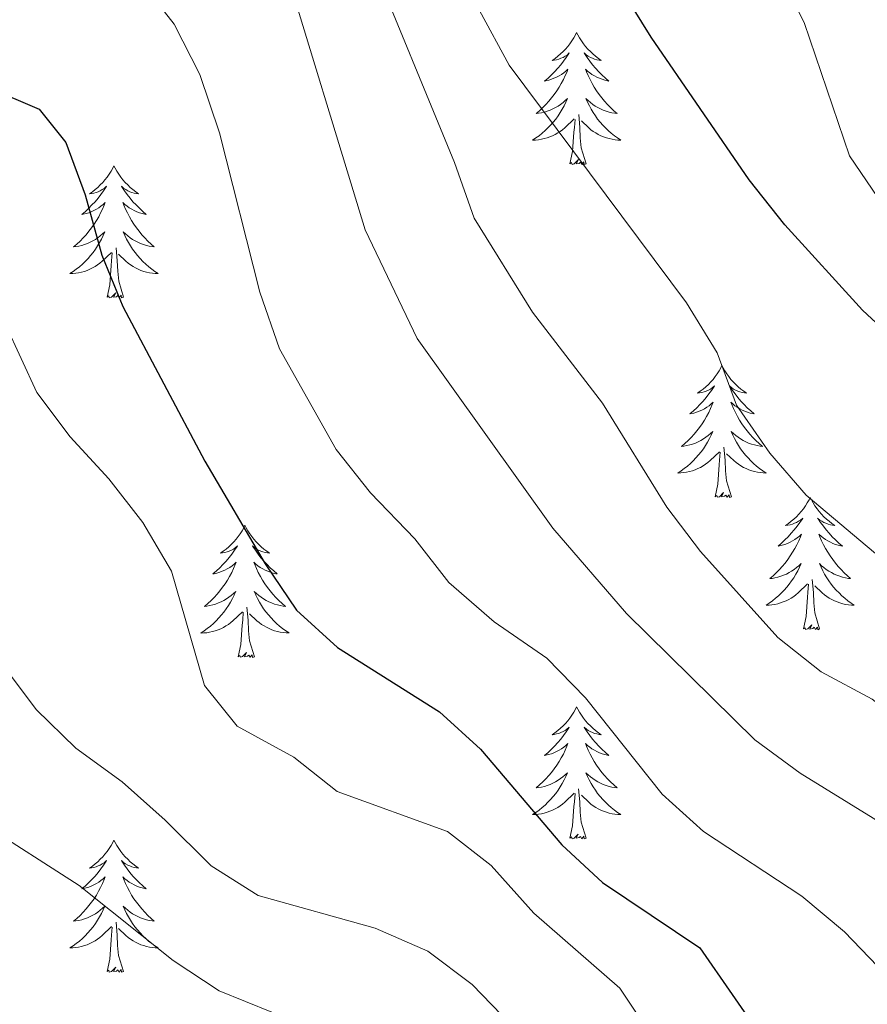
# Model space of a CAD drawing. Units: metres. Extents: x 600016 to 604515, y 4710251 to 4713287.
# Drawn here: x 601084 to 601160, y 4710879 to 4710968 of the extents above; entities that cross this region are included whole.
import ezdxf

# ---------------------------------------------------------------- set-up
doc = ezdxf.new("R2010")
doc.units = ezdxf.units.M
doc.header["$MEASUREMENT"] = 0
for name, color, linetype, lineweight in [('Level 36', 19, 'Continuous', 40), ('Level 4', 36, 'Continuous', 30), ('Level 5', 36, 'Continuous', 0)]:
    doc.layers.add(name, color=color, linetype=linetype, lineweight=lineweight)

msp = doc.modelspace()

# ---------------------------------------------------------------- linework, layer by layer
at = {"layer": 'Level 36', "color": 92, "linetype": 'Continuous', "lineweight": 0}
for points in [[(601134.09, 4710966.64), (601133.98, 4710966.42), (601133.83, 4710966.15), (601133.66, 4710965.88), (601133.48, 4710965.62), (601133.28, 4710965.38), (601133.08, 4710965.14), (601132.86, 4710964.91), (601132.63, 4710964.7), (601132.39, 4710964.49), (601132.14, 4710964.3), (601131.88, 4710964.12), (601132.07, 4710964.15), (601132.28, 4710964.18), (601132.48, 4710964.24), (601132.67, 4710964.31), (601132.86, 4710964.39), (601133.04, 4710964.49), (601133.22, 4710964.6), (601133.42, 4710964.8), (601133.38, 4710964.73), (601133.15, 4710964.38), (601132.91, 4710964.05), (601132.65, 4710963.72), (601132.38, 4710963.41), (601132.1, 4710963.1), (601131.81, 4710962.81), (601131.51, 4710962.52), (601131.19, 4710962.25), (601131.32, 4710962.28), (601131.57, 4710962.34), (601131.81, 4710962.41), (601132.04, 4710962.5), (601132.27, 4710962.6), (601132.5, 4710962.72), (601132.71, 4710962.85), (601132.92, 4710962.99), (601133.12, 4710963.15), (601133.3, 4710963.32), (601133.22, 4710963.1), (601133.06, 4710962.74), (601132.89, 4710962.38), (601132.7, 4710962.04), (601132.5, 4710961.7), (601132.29, 4710961.36), (601132.07, 4710961.04), (601131.83, 4710960.73), (601131.57, 4710960.43), (601131.31, 4710960.14), (601131.04, 4710959.86), (601130.75, 4710959.58), (601130.45, 4710959.33), (601130.65, 4710959.35), (601130.91, 4710959.4), (601131.18, 4710959.46), (601131.44, 4710959.54), (601131.69, 4710959.64), (601131.94, 4710959.74), (601132.18, 4710959.87), (601132.41, 4710960), (601132.64, 4710960.15), (601132.86, 4710960.32), (601133.06, 4710960.49), (601133.26, 4710960.68), (601133.12, 4710960.36)], [(601134.09, 4710966.64), (601134.2, 4710966.42), (601134.36, 4710966.15), (601134.53, 4710965.88), (601134.71, 4710965.62), (601134.9, 4710965.38), (601135.11, 4710965.14), (601135.33, 4710964.91), (601135.56, 4710964.7), (601135.8, 4710964.49), (601136.05, 4710964.3), (601136.31, 4710964.12), (601136.11, 4710964.15), (601135.91, 4710964.18), (601135.71, 4710964.24), (601135.51, 4710964.31), (601135.33, 4710964.39), (601135.14, 4710964.49), (601134.97, 4710964.6), (601134.77, 4710964.8), (601134.81, 4710964.73), (601135.04, 4710964.38), (601135.28, 4710964.05), (601135.53, 4710963.72), (601135.8, 4710963.41), (601136.08, 4710963.1), (601136.37, 4710962.81), (601136.68, 4710962.52), (601136.99, 4710962.25), (601136.87, 4710962.28), (601136.62, 4710962.34), (601136.38, 4710962.41), (601136.14, 4710962.5), (601135.91, 4710962.6), (601135.69, 4710962.72), (601135.47, 4710962.85), (601135.27, 4710962.99), (601135.07, 4710963.15), (601134.88, 4710963.32), (601134.97, 4710963.1), (601135.13, 4710962.74), (601135.3, 4710962.38), (601135.48, 4710962.04), (601135.68, 4710961.7), (601135.89, 4710961.36), (601136.12, 4710961.04), (601136.36, 4710960.73), (601136.61, 4710960.43), (601136.87, 4710960.14), (601137.15, 4710959.86), (601137.44, 4710959.58), (601137.73, 4710959.33), (601137.54, 4710959.35), (601137.27, 4710959.4), (601137.01, 4710959.46), (601136.75, 4710959.54), (601136.49, 4710959.64), (601136.25, 4710959.74), (601136.01, 4710959.87), (601135.77, 4710960), (601135.55, 4710960.15), (601135.33, 4710960.32), (601135.12, 4710960.49), (601134.93, 4710960.68), (601135.07, 4710960.36)], [(601133.124, 4710960.361), (601132.964, 4710960.031), (601132.794, 4710959.721), (601132.614, 4710959.421), (601132.414, 4710959.121), (601132.203, 4710958.831), (601131.983, 4710958.551), (601131.743, 4710958.281), (601131.503, 4710958.031), (601131.243, 4710957.782), (601130.973, 4710957.552), (601130.693, 4710957.322), (601130.403, 4710957.122), (601130.113, 4710956.922), (601130.383, 4710956.932), (601130.643, 4710956.962), (601130.903, 4710957.002), (601131.163, 4710957.062), (601131.423, 4710957.132), (601131.673, 4710957.221), (601131.913, 4710957.321), (601132.153, 4710957.441), (601132.383, 4710957.571), (601132.603, 4710957.711), (601132.813, 4710957.871), (601133.023, 4710958.041), (601133.873, 4710958.841)], [(601135.074, 4710960.361), (601135.234, 4710960.031), (601135.394, 4710959.721), (601135.584, 4710959.421), (601135.774, 4710959.121), (601135.983, 4710958.831), (601136.213, 4710958.551), (601136.443, 4710958.281), (601136.693, 4710958.031), (601136.953, 4710957.781), (601137.213, 4710957.551), (601137.493, 4710957.321), (601137.783, 4710957.121), (601138.073, 4710956.921), (601137.813, 4710956.931), (601137.553, 4710956.961), (601137.283, 4710957.001), (601137.023, 4710957.061), (601136.773, 4710957.131), (601136.523, 4710957.221), (601136.273, 4710957.321), (601136.043, 4710957.441), (601135.813, 4710957.571), (601135.593, 4710957.711), (601135.373, 4710957.871), (601135.173, 4710958.041), (601134.513, 4710958.661)], [(601133.47, 4710954.79), (601133.72, 4710955.91), (601133.83, 4710957.65), (601133.88, 4710958.08), (601133.94, 4710958.8)], [(601134.94, 4710954.79), (601134.51, 4710956.23), (601134.42, 4710957.13), (601134.38, 4710958.08), (601134.28, 4710959.25)], [(601134.94, 4710954.79), (601134.77, 4710954.72), (601134.75, 4710954.96), (601134.56, 4710954.74), (601134.44, 4710954.94), (601134.32, 4710954.83), (601134.05, 4710954.78), (601134.25, 4710955.17), (601133.86, 4710954.79), (601133.67, 4710954.74), (601133.63, 4710954.9), (601133.47, 4710954.79)], [(601092.35, 4710954.62), (601092.24, 4710954.4), (601092.09, 4710954.12), (601091.92, 4710953.86), (601091.74, 4710953.6), (601091.54, 4710953.35), (601091.34, 4710953.11), (601091.12, 4710952.89), (601090.89, 4710952.67), (601090.65, 4710952.47), (601090.4, 4710952.28), (601090.14, 4710952.1), (601090.34, 4710952.12), (601090.54, 4710952.16), (601090.74, 4710952.22), (601090.93, 4710952.28), (601091.12, 4710952.37), (601091.3, 4710952.47), (601091.48, 4710952.58), (601091.68, 4710952.77), (601091.64, 4710952.71), (601091.41, 4710952.36), (601091.17, 4710952.02), (601090.91, 4710951.7), (601090.64, 4710951.38), (601090.36, 4710951.08), (601090.07, 4710950.78), (601089.77, 4710950.5), (601089.46, 4710950.23), (601089.58, 4710950.25), (601089.83, 4710950.31), (601090.07, 4710950.38), (601090.3, 4710950.47), (601090.53, 4710950.58), (601090.76, 4710950.69), (601090.97, 4710950.82), (601091.18, 4710950.97), (601091.38, 4710951.13), (601091.57, 4710951.3), (601091.48, 4710951.07), (601091.32, 4710950.71), (601091.15, 4710950.36), (601090.97, 4710950.01), (601090.77, 4710949.67), (601090.55, 4710949.34), (601090.33, 4710949.02), (601090.09, 4710948.71), (601089.84, 4710948.4), (601089.57, 4710948.11), (601089.3, 4710947.83), (601089.01, 4710947.56), (601088.71, 4710947.3), (601088.91, 4710947.33), (601089.18, 4710947.38), (601089.44, 4710947.44), (601089.7, 4710947.52), (601089.95, 4710947.61), (601090.2, 4710947.72), (601090.44, 4710947.84), (601090.68, 4710947.98), (601090.9, 4710948.13), (601091.12, 4710948.29), (601091.32, 4710948.47), (601091.52, 4710948.66), (601091.38, 4710948.33)], [(601092.35, 4710954.62), (601092.47, 4710954.4), (601092.62, 4710954.12), (601092.79, 4710953.86), (601092.97, 4710953.6), (601093.16, 4710953.35), (601093.37, 4710953.11), (601093.59, 4710952.89), (601093.82, 4710952.67), (601094.06, 4710952.47), (601094.31, 4710952.28), (601094.57, 4710952.1), (601094.37, 4710952.12), (601094.17, 4710952.16), (601093.97, 4710952.22), (601093.77, 4710952.28), (601093.59, 4710952.37), (601093.41, 4710952.47), (601093.23, 4710952.58), (601093.03, 4710952.77), (601093.07, 4710952.71), (601093.3, 4710952.36), (601093.54, 4710952.02), (601093.8, 4710951.7), (601094.06, 4710951.38), (601094.34, 4710951.08), (601094.64, 4710950.78), (601094.94, 4710950.5), (601095.25, 4710950.23), (601095.13, 4710950.25), (601094.88, 4710950.31), (601094.64, 4710950.38), (601094.4, 4710950.47), (601094.17, 4710950.58), (601093.95, 4710950.69), (601093.73, 4710950.82), (601093.53, 4710950.97), (601093.33, 4710951.13), (601093.14, 4710951.3), (601093.23, 4710951.07), (601093.39, 4710950.71), (601093.56, 4710950.36), (601093.74, 4710950.01), (601093.94, 4710949.67), (601094.15, 4710949.34), (601094.38, 4710949.02), (601094.62, 4710948.71), (601094.87, 4710948.4), (601095.14, 4710948.11), (601095.41, 4710947.83), (601095.7, 4710947.56), (601095.99, 4710947.3), (601095.8, 4710947.33), (601095.53, 4710947.38), (601095.27, 4710947.44), (601095.01, 4710947.52), (601094.75, 4710947.61), (601094.51, 4710947.72), (601094.27, 4710947.84), (601094.03, 4710947.98), (601093.81, 4710948.13), (601093.59, 4710948.29), (601093.39, 4710948.47), (601093.19, 4710948.66), (601093.33, 4710948.33)], [(601091.382, 4710948.326), (601091.222, 4710948.006), (601091.052, 4710947.696), (601090.872, 4710947.386), (601090.671, 4710947.086), (601090.461, 4710946.806), (601090.241, 4710946.526), (601090.011, 4710946.256), (601089.761, 4710945.996), (601089.501, 4710945.756), (601089.231, 4710945.516), (601088.951, 4710945.296), (601088.661, 4710945.086), (601088.371, 4710944.896), (601088.641, 4710944.906), (601088.901, 4710944.936), (601089.161, 4710944.976), (601089.421, 4710945.026), (601089.681, 4710945.096), (601089.931, 4710945.186), (601090.171, 4710945.296), (601090.411, 4710945.406), (601090.641, 4710945.536), (601090.861, 4710945.686), (601091.071, 4710945.836), (601091.281, 4710946.016), (601092.131, 4710946.806)], [(601093.332, 4710948.326), (601093.492, 4710948.006), (601093.652, 4710947.696), (601093.842, 4710947.386), (601094.031, 4710947.086), (601094.251, 4710946.806), (601094.471, 4710946.526), (601094.701, 4710946.256), (601094.951, 4710945.996), (601095.211, 4710945.756), (601095.481, 4710945.515), (601095.751, 4710945.295), (601096.041, 4710945.085), (601096.331, 4710944.895), (601096.071, 4710944.905), (601095.811, 4710944.935), (601095.541, 4710944.975), (601095.291, 4710945.026), (601095.031, 4710945.096), (601094.781, 4710945.186), (601094.541, 4710945.296), (601094.301, 4710945.406), (601094.071, 4710945.536), (601093.851, 4710945.686), (601093.631, 4710945.836), (601093.431, 4710946.016), (601092.771, 4710946.636)], [(601093.21, 4710942.76), (601092.78, 4710944.2), (601092.69, 4710945.11), (601092.64, 4710946.06), (601092.54, 4710947.22)], [(601091.73, 4710942.76), (601091.98, 4710943.88), (601092.09, 4710945.62), (601092.14, 4710946.06), (601092.2, 4710946.78)], [(601093.21, 4710942.76), (601093.03, 4710942.7), (601093.01, 4710942.94), (601092.82, 4710942.71), (601092.7, 4710942.92), (601092.58, 4710942.81), (601092.31, 4710942.76), (601092.51, 4710943.15), (601092.12, 4710942.77), (601091.93, 4710942.71), (601091.89, 4710942.88), (601091.73, 4710942.76)], [(601147.2, 4710936.63), (601147.09, 4710936.41), (601146.93, 4710936.14), (601146.77, 4710935.87), (601146.59, 4710935.61), (601146.39, 4710935.36), (601146.18, 4710935.13), (601145.97, 4710934.9), (601145.73, 4710934.68), (601145.49, 4710934.48), (601145.24, 4710934.29), (601144.98, 4710934.11), (601145.18, 4710934.14), (601145.39, 4710934.17), (601145.59, 4710934.23), (601145.78, 4710934.3), (601145.97, 4710934.38), (601146.15, 4710934.48), (601146.32, 4710934.59), (601146.53, 4710934.78), (601146.49, 4710934.72), (601146.26, 4710934.37), (601146.01, 4710934.04), (601145.76, 4710933.71), (601145.49, 4710933.4), (601145.21, 4710933.09), (601144.92, 4710932.8), (601144.62, 4710932.51), (601144.3, 4710932.24), (601144.43, 4710932.27), (601144.67, 4710932.32), (601144.91, 4710932.4), (601145.15, 4710932.48), (601145.38, 4710932.59), (601145.61, 4710932.71), (601145.82, 4710932.84), (601146.03, 4710932.98), (601146.23, 4710933.14), (601146.41, 4710933.31), (601146.32, 4710933.09), (601146.17, 4710932.73), (601146, 4710932.37), (601145.81, 4710932.02), (601145.61, 4710931.68), (601145.4, 4710931.35), (601145.17, 4710931.03), (601144.93, 4710930.72), (601144.68, 4710930.42), (601144.42, 4710930.12), (601144.14, 4710929.84), (601143.86, 4710929.57), (601143.56, 4710929.32), (601143.76, 4710929.34), (601144.02, 4710929.39), (601144.29, 4710929.45), (601144.55, 4710929.53), (601144.8, 4710929.62), (601145.05, 4710929.73), (601145.29, 4710929.86), (601145.52, 4710929.99), (601145.75, 4710930.14), (601145.96, 4710930.31), (601146.17, 4710930.48), (601146.37, 4710930.67), (601146.22, 4710930.34)], [(601147.2, 4710936.63), (601147.31, 4710936.41), (601147.47, 4710936.14), (601147.63, 4710935.87), (601147.82, 4710935.61), (601148.01, 4710935.36), (601148.22, 4710935.13), (601148.44, 4710934.9), (601148.67, 4710934.68), (601148.91, 4710934.48), (601149.16, 4710934.29), (601149.42, 4710934.11), (601149.22, 4710934.14), (601149.02, 4710934.17), (601148.82, 4710934.23), (601148.62, 4710934.3), (601148.43, 4710934.38), (601148.25, 4710934.48), (601148.08, 4710934.59), (601147.87, 4710934.78), (601147.91, 4710934.72), (601148.14, 4710934.37), (601148.39, 4710934.04), (601148.64, 4710933.71), (601148.91, 4710933.4), (601149.19, 4710933.09), (601149.48, 4710932.8), (601149.79, 4710932.51), (601150.1, 4710932.24), (601149.97, 4710932.27), (601149.73, 4710932.32), (601149.49, 4710932.4), (601149.25, 4710932.48), (601149.02, 4710932.59), (601148.8, 4710932.71), (601148.58, 4710932.84), (601148.37, 4710932.98), (601148.18, 4710933.14), (601147.99, 4710933.31), (601148.08, 4710933.09), (601148.23, 4710932.73), (601148.41, 4710932.37), (601148.59, 4710932.02), (601148.79, 4710931.68), (601149, 4710931.35), (601149.23, 4710931.03), (601149.47, 4710930.72), (601149.72, 4710930.42), (601149.98, 4710930.12), (601150.26, 4710929.84), (601150.55, 4710929.57), (601150.84, 4710929.32), (601150.65, 4710929.34), (601150.38, 4710929.39), (601150.12, 4710929.45), (601149.86, 4710929.53), (601149.6, 4710929.62), (601149.35, 4710929.73), (601149.11, 4710929.86), (601148.88, 4710929.99), (601148.65, 4710930.14), (601148.44, 4710930.31), (601148.23, 4710930.48), (601148.04, 4710930.67), (601148.18, 4710930.34)], [(601146.219, 4710930.34), (601146.069, 4710930.02), (601145.899, 4710929.711), (601145.719, 4710929.401), (601145.519, 4710929.111), (601145.309, 4710928.821), (601145.089, 4710928.541), (601144.848, 4710928.271), (601144.608, 4710928.021), (601144.348, 4710927.771), (601144.078, 4710927.541), (601143.798, 4710927.311), (601143.508, 4710927.101), (601143.218, 4710926.911), (601143.488, 4710926.921), (601143.748, 4710926.951), (601144.008, 4710926.991), (601144.268, 4710927.051), (601144.528, 4710927.121), (601144.768, 4710927.201), (601145.018, 4710927.311), (601145.258, 4710927.421), (601145.488, 4710927.561), (601145.708, 4710927.701), (601145.918, 4710927.861), (601146.128, 4710928.031), (601146.969, 4710928.83)], [(601148.179, 4710930.34), (601148.329, 4710930.02), (601148.499, 4710929.71), (601148.689, 4710929.4), (601148.879, 4710929.11), (601149.089, 4710928.82), (601149.309, 4710928.54), (601149.548, 4710928.27), (601149.798, 4710928.02), (601150.048, 4710927.77), (601150.318, 4710927.54), (601150.598, 4710927.31), (601150.888, 4710927.1), (601151.178, 4710926.91), (601150.918, 4710926.92), (601150.648, 4710926.95), (601150.388, 4710926.99), (601150.128, 4710927.05), (601149.878, 4710927.12), (601149.628, 4710927.2), (601149.378, 4710927.31), (601149.148, 4710927.42), (601148.908, 4710927.56), (601148.688, 4710927.7), (601148.478, 4710927.86), (601148.278, 4710928.03), (601147.619, 4710928.65)], [(601148.05, 4710924.78), (601147.62, 4710926.22), (601147.53, 4710927.12), (601147.49, 4710928.07), (601147.38, 4710929.24)], [(601146.58, 4710924.78), (601146.83, 4710925.9), (601146.94, 4710927.64), (601146.99, 4710928.07), (601147.05, 4710928.79)], [(601148.05, 4710924.78), (601147.88, 4710924.71), (601147.86, 4710924.95), (601147.67, 4710924.73), (601147.55, 4710924.93), (601147.43, 4710924.82), (601147.16, 4710924.77), (601147.35, 4710925.16), (601146.97, 4710924.78), (601146.78, 4710924.73), (601146.74, 4710924.89), (601146.58, 4710924.78)], [(601155.16, 4710924.71), (601155.05, 4710924.49), (601154.89, 4710924.22), (601154.73, 4710923.95), (601154.55, 4710923.69), (601154.35, 4710923.44), (601154.14, 4710923.21), (601153.93, 4710922.98), (601153.69, 4710922.76), (601153.45, 4710922.56), (601153.2, 4710922.37), (601152.94, 4710922.19), (601153.14, 4710922.22), (601153.35, 4710922.25), (601153.55, 4710922.31), (601153.74, 4710922.38), (601153.93, 4710922.46), (601154.11, 4710922.56), (601154.28, 4710922.67), (601154.49, 4710922.86), (601154.45, 4710922.8), (601154.22, 4710922.46), (601153.97, 4710922.12), (601153.72, 4710921.79), (601153.45, 4710921.48), (601153.17, 4710921.17), (601152.88, 4710920.88), (601152.58, 4710920.6), (601152.26, 4710920.32), (601152.39, 4710920.35), (601152.63, 4710920.4), (601152.87, 4710920.48), (601153.11, 4710920.57), (601153.34, 4710920.67), (601153.57, 4710920.79), (601153.78, 4710920.92), (601153.99, 4710921.06), (601154.19, 4710921.22), (601154.37, 4710921.39), (601154.28, 4710921.17), (601154.13, 4710920.81), (601153.96, 4710920.45), (601153.77, 4710920.11), (601153.57, 4710919.77), (601153.36, 4710919.44), (601153.13, 4710919.11), (601152.89, 4710918.8), (601152.64, 4710918.5), (601152.38, 4710918.21), (601152.1, 4710917.92), (601151.82, 4710917.66), (601151.52, 4710917.4), (601151.72, 4710917.42), (601151.98, 4710917.47), (601152.25, 4710917.53), (601152.51, 4710917.61), (601152.76, 4710917.7), (601153.01, 4710917.81), (601153.25, 4710917.94), (601153.48, 4710918.07), (601153.71, 4710918.22), (601153.92, 4710918.39), (601154.13, 4710918.56), (601154.33, 4710918.75), (601154.18, 4710918.42)], [(601155.16, 4710924.71), (601155.27, 4710924.49), (601155.43, 4710924.22), (601155.59, 4710923.95), (601155.78, 4710923.69), (601155.97, 4710923.44), (601156.18, 4710923.21), (601156.4, 4710922.98), (601156.63, 4710922.76), (601156.87, 4710922.56), (601157.12, 4710922.37), (601157.38, 4710922.19), (601157.18, 4710922.22), (601156.98, 4710922.25), (601156.78, 4710922.31), (601156.58, 4710922.38), (601156.39, 4710922.46), (601156.21, 4710922.56), (601156.04, 4710922.67), (601155.83, 4710922.86), (601155.87, 4710922.8), (601156.1, 4710922.46), (601156.35, 4710922.12), (601156.6, 4710921.79), (601156.87, 4710921.48), (601157.15, 4710921.17), (601157.44, 4710920.88), (601157.75, 4710920.6), (601158.06, 4710920.32), (601157.93, 4710920.35), (601157.69, 4710920.4), (601157.45, 4710920.48), (601157.21, 4710920.57), (601156.98, 4710920.67), (601156.76, 4710920.79), (601156.54, 4710920.92), (601156.33, 4710921.06), (601156.14, 4710921.22), (601155.95, 4710921.39), (601156.04, 4710921.17), (601156.19, 4710920.81), (601156.37, 4710920.45), (601156.55, 4710920.11), (601156.75, 4710919.77), (601156.96, 4710919.44), (601157.19, 4710919.11), (601157.43, 4710918.8), (601157.68, 4710918.5), (601157.94, 4710918.21), (601158.22, 4710917.92), (601158.51, 4710917.66), (601158.8, 4710917.4), (601158.61, 4710917.42), (601158.34, 4710917.47), (601158.08, 4710917.53), (601157.82, 4710917.61), (601157.56, 4710917.7), (601157.31, 4710917.81), (601157.07, 4710917.94), (601156.84, 4710918.07), (601156.61, 4710918.22), (601156.4, 4710918.39), (601156.19, 4710918.56), (601156, 4710918.75), (601156.14, 4710918.42)], [(601104.17, 4710922.2), (601104.06, 4710921.98), (601103.91, 4710921.71), (601103.74, 4710921.44), (601103.55, 4710921.19), (601103.36, 4710920.94), (601103.15, 4710920.7), (601102.93, 4710920.47), (601102.71, 4710920.26), (601102.47, 4710920.06), (601102.21, 4710919.86), (601101.95, 4710919.69), (601102.15, 4710919.71), (601102.36, 4710919.75), (601102.55, 4710919.8), (601102.75, 4710919.87), (601102.94, 4710919.96), (601103.12, 4710920.06), (601103.29, 4710920.17), (601103.5, 4710920.36), (601103.46, 4710920.29), (601103.23, 4710919.95), (601102.99, 4710919.61), (601102.73, 4710919.29), (601102.46, 4710918.97), (601102.18, 4710918.66), (601101.89, 4710918.37), (601101.59, 4710918.09), (601101.27, 4710917.82), (601101.4, 4710917.84), (601101.64, 4710917.9), (601101.89, 4710917.97), (601102.12, 4710918.06), (601102.35, 4710918.16), (601102.57, 4710918.28), (601102.79, 4710918.41), (601103, 4710918.56), (601103.19, 4710918.71), (601103.38, 4710918.88), (601103.29, 4710918.66), (601103.14, 4710918.3), (601102.97, 4710917.95), (601102.78, 4710917.6), (601102.58, 4710917.26), (601102.37, 4710916.93), (601102.14, 4710916.61), (601101.9, 4710916.29), (601101.65, 4710915.99), (601101.39, 4710915.7), (601101.11, 4710915.42), (601100.83, 4710915.15), (601100.53, 4710914.89), (601100.73, 4710914.92), (601100.99, 4710914.96), (601101.26, 4710915.02), (601101.51, 4710915.1), (601101.77, 4710915.2), (601102.02, 4710915.31), (601102.26, 4710915.43), (601102.49, 4710915.57), (601102.72, 4710915.72), (601102.93, 4710915.88), (601103.14, 4710916.06), (601103.33, 4710916.24), (601103.19, 4710915.92)], [(601104.17, 4710922.2), (601104.28, 4710921.98), (601104.44, 4710921.71), (601104.61, 4710921.44), (601104.79, 4710921.18), (601104.98, 4710920.94), (601105.19, 4710920.7), (601105.41, 4710920.47), (601105.64, 4710920.26), (601105.88, 4710920.05), (601106.13, 4710919.86), (601106.39, 4710919.68), (601106.19, 4710919.71), (601105.99, 4710919.75), (601105.79, 4710919.8), (601105.59, 4710919.87), (601105.4, 4710919.96), (601105.22, 4710920.05), (601105.05, 4710920.17), (601104.84, 4710920.36), (601104.88, 4710920.29), (601105.11, 4710919.95), (601105.36, 4710919.61), (601105.61, 4710919.28), (601105.88, 4710918.97), (601106.16, 4710918.66), (601106.45, 4710918.37), (601106.76, 4710918.09), (601107.07, 4710917.82), (601106.95, 4710917.84), (601106.7, 4710917.9), (601106.46, 4710917.97), (601106.22, 4710918.06), (601105.99, 4710918.16), (601105.77, 4710918.28), (601105.55, 4710918.41), (601105.34, 4710918.56), (601105.15, 4710918.71), (601104.96, 4710918.88), (601105.05, 4710918.66), (601105.2, 4710918.3), (601105.37, 4710917.94), (601105.56, 4710917.6), (601105.76, 4710917.26), (601105.97, 4710916.93), (601106.2, 4710916.6), (601106.44, 4710916.29), (601106.69, 4710915.99), (601106.95, 4710915.7), (601107.23, 4710915.42), (601107.51, 4710915.15), (601107.81, 4710914.89), (601107.62, 4710914.91), (601107.35, 4710914.96), (601107.09, 4710915.02), (601106.83, 4710915.1), (601106.57, 4710915.2), (601106.32, 4710915.3), (601106.08, 4710915.43), (601105.85, 4710915.57), (601105.62, 4710915.72), (601105.41, 4710915.88), (601105.2, 4710916.06), (601105.01, 4710916.24), (601105.15, 4710915.92)], [(601154.177, 4710918.42), (601154.027, 4710918.1), (601153.857, 4710917.79), (601153.677, 4710917.48), (601153.477, 4710917.19), (601153.267, 4710916.9), (601153.047, 4710916.62), (601152.807, 4710916.35), (601152.566, 4710916.1), (601152.306, 4710915.85), (601152.036, 4710915.62), (601151.756, 4710915.4), (601151.466, 4710915.19), (601151.176, 4710915), (601151.446, 4710915), (601151.706, 4710915.03), (601151.966, 4710915.07), (601152.226, 4710915.13), (601152.486, 4710915.2), (601152.726, 4710915.29), (601152.976, 4710915.39), (601153.216, 4710915.5), (601153.446, 4710915.64), (601153.666, 4710915.78), (601153.876, 4710915.94), (601154.086, 4710916.11), (601154.927, 4710916.91)], [(601156.137, 4710918.42), (601156.287, 4710918.1), (601156.457, 4710917.79), (601156.647, 4710917.48), (601156.837, 4710917.19), (601157.047, 4710916.9), (601157.267, 4710916.62), (601157.507, 4710916.35), (601157.756, 4710916.1), (601158.006, 4710915.85), (601158.276, 4710915.619), (601158.556, 4710915.399), (601158.846, 4710915.189), (601159.136, 4710914.999), (601158.876, 4710914.999), (601158.606, 4710915.029), (601158.346, 4710915.069), (601158.086, 4710915.13), (601157.836, 4710915.2), (601157.586, 4710915.29), (601157.336, 4710915.39), (601157.106, 4710915.5), (601156.866, 4710915.64), (601156.646, 4710915.78), (601156.436, 4710915.94), (601156.236, 4710916.11), (601155.577, 4710916.73)], [(601154.54, 4710912.86), (601154.79, 4710913.98), (601154.9, 4710915.72), (601154.95, 4710916.15), (601155.01, 4710916.88)], [(601156.01, 4710912.86), (601155.58, 4710914.3), (601155.49, 4710915.2), (601155.45, 4710916.15), (601155.34, 4710917.32)], [(601103.186, 4710915.915), (601103.036, 4710915.595), (601102.866, 4710915.275), (601102.686, 4710914.975), (601102.486, 4710914.675), (601102.276, 4710914.385), (601102.056, 4710914.115), (601101.816, 4710913.845), (601101.576, 4710913.585), (601101.316, 4710913.335), (601101.046, 4710913.106), (601100.766, 4710912.886), (601100.476, 4710912.676), (601100.186, 4710912.486), (601100.456, 4710912.496), (601100.716, 4710912.516), (601100.976, 4710912.556), (601101.236, 4710912.616), (601101.486, 4710912.685), (601101.746, 4710912.775), (601101.986, 4710912.875), (601102.226, 4710912.995), (601102.456, 4710913.125), (601102.676, 4710913.265), (601102.886, 4710913.425), (601103.086, 4710913.595), (601103.936, 4710914.395)], [(601105.146, 4710915.915), (601105.296, 4710915.595), (601105.466, 4710915.275), (601105.646, 4710914.985), (601105.846, 4710914.685), (601106.056, 4710914.395), (601106.286, 4710914.115), (601106.516, 4710913.855), (601106.766, 4710913.595), (601107.016, 4710913.345), (601107.286, 4710913.115), (601107.566, 4710912.895), (601107.856, 4710912.685), (601108.146, 4710912.495), (601107.886, 4710912.505), (601107.616, 4710912.525), (601107.356, 4710912.565), (601107.096, 4710912.625), (601106.846, 4710912.695), (601106.596, 4710912.785), (601106.346, 4710912.885), (601106.106, 4710913.005), (601105.886, 4710913.125), (601105.656, 4710913.265), (601105.446, 4710913.425), (601105.246, 4710913.595), (601104.586, 4710914.215)], [(601103.55, 4710910.35), (601103.8, 4710911.47), (601103.91, 4710913.21), (601103.96, 4710913.64), (601104.02, 4710914.37)], [(601105.02, 4710910.35), (601104.59, 4710911.79), (601104.5, 4710912.7), (601104.46, 4710913.64), (601104.35, 4710914.81)], [(601156.01, 4710912.86), (601155.84, 4710912.79), (601155.82, 4710913.03), (601155.63, 4710912.81), (601155.51, 4710913.01), (601155.39, 4710912.9), (601155.12, 4710912.85), (601155.31, 4710913.24), (601154.93, 4710912.86), (601154.74, 4710912.81), (601154.7, 4710912.97), (601154.54, 4710912.86)], [(601105.02, 4710910.35), (601104.85, 4710910.28), (601104.83, 4710910.52), (601104.64, 4710910.3), (601104.52, 4710910.5), (601104.4, 4710910.4), (601104.13, 4710910.34), (601104.32, 4710910.74), (601103.94, 4710910.36), (601103.75, 4710910.3), (601103.71, 4710910.46), (601103.55, 4710910.35)], [(601134.09, 4710905.84), (601133.98, 4710905.62), (601133.83, 4710905.35), (601133.66, 4710905.08), (601133.48, 4710904.82), (601133.28, 4710904.58), (601133.07, 4710904.34), (601132.86, 4710904.11), (601132.63, 4710903.9), (601132.39, 4710903.69), (601132.13, 4710903.5), (601131.87, 4710903.32), (601132.07, 4710903.35), (601132.28, 4710903.39), (601132.48, 4710903.44), (601132.67, 4710903.51), (601132.86, 4710903.6), (601133.04, 4710903.69), (601133.21, 4710903.81), (601133.42, 4710904), (601133.38, 4710903.93), (601133.15, 4710903.59), (601132.91, 4710903.25), (601132.65, 4710902.92), (601132.38, 4710902.61), (601132.1, 4710902.3), (601131.81, 4710902.01), (601131.51, 4710901.73), (601131.19, 4710901.46), (601131.32, 4710901.48), (601131.56, 4710901.54), (601131.81, 4710901.61), (601132.04, 4710901.7), (601132.27, 4710901.8), (601132.5, 4710901.92), (601132.71, 4710902.05), (601132.92, 4710902.2), (601133.12, 4710902.35), (601133.3, 4710902.52), (601133.21, 4710902.3), (601133.06, 4710901.94), (601132.89, 4710901.58), (601132.7, 4710901.24), (601132.5, 4710900.9), (601132.29, 4710900.57), (601132.06, 4710900.24), (601131.83, 4710899.93), (601131.57, 4710899.63), (601131.31, 4710899.34), (601131.03, 4710899.06), (601130.75, 4710898.79), (601130.45, 4710898.53), (601130.65, 4710898.55), (601130.91, 4710898.6), (601131.18, 4710898.66), (601131.44, 4710898.74), (601131.69, 4710898.84), (601131.94, 4710898.94), (601132.18, 4710899.07), (601132.41, 4710899.21), (601132.64, 4710899.36), (601132.85, 4710899.52), (601133.06, 4710899.7), (601133.26, 4710899.88), (601133.11, 4710899.56)], [(601134.09, 4710905.84), (601134.2, 4710905.62), (601134.36, 4710905.35), (601134.53, 4710905.08), (601134.71, 4710904.82), (601134.9, 4710904.58), (601135.11, 4710904.34), (601135.33, 4710904.11), (601135.56, 4710903.9), (601135.8, 4710903.69), (601136.05, 4710903.5), (601136.31, 4710903.32), (601136.11, 4710903.35), (601135.91, 4710903.39), (601135.71, 4710903.44), (601135.51, 4710903.51), (601135.32, 4710903.6), (601135.14, 4710903.69), (601134.97, 4710903.81), (601134.76, 4710904), (601134.81, 4710903.93), (601135.03, 4710903.59), (601135.28, 4710903.25), (601135.53, 4710902.92), (601135.8, 4710902.61), (601136.08, 4710902.3), (601136.37, 4710902.01), (601136.68, 4710901.73), (601136.99, 4710901.46), (601136.87, 4710901.48), (601136.62, 4710901.54), (601136.38, 4710901.61), (601136.14, 4710901.7), (601135.91, 4710901.8), (601135.69, 4710901.92), (601135.47, 4710902.05), (601135.27, 4710902.2), (601135.07, 4710902.35), (601134.88, 4710902.52), (601134.97, 4710902.3), (601135.13, 4710901.94), (601135.3, 4710901.58), (601135.48, 4710901.24), (601135.68, 4710900.9), (601135.89, 4710900.57), (601136.12, 4710900.24), (601136.36, 4710899.93), (601136.61, 4710899.63), (601136.87, 4710899.34), (601137.15, 4710899.06), (601137.44, 4710898.79), (601137.73, 4710898.53), (601137.54, 4710898.55), (601137.27, 4710898.6), (601137.01, 4710898.66), (601136.75, 4710898.74), (601136.49, 4710898.84), (601136.25, 4710898.94), (601136, 4710899.07), (601135.77, 4710899.21), (601135.55, 4710899.36), (601135.33, 4710899.52), (601135.12, 4710899.7), (601134.93, 4710899.88), (601135.07, 4710899.56)], [(601133.114, 4710899.562), (601132.964, 4710899.242), (601132.794, 4710898.922), (601132.614, 4710898.622), (601132.413, 4710898.323), (601132.203, 4710898.033), (601131.983, 4710897.753), (601131.743, 4710897.493), (601131.503, 4710897.233), (601131.243, 4710896.983), (601130.973, 4710896.753), (601130.693, 4710896.533), (601130.403, 4710896.323), (601130.113, 4710896.133), (601130.383, 4710896.143), (601130.643, 4710896.163), (601130.903, 4710896.203), (601131.163, 4710896.263), (601131.423, 4710896.333), (601131.673, 4710896.423), (601131.913, 4710896.523), (601132.153, 4710896.643), (601132.383, 4710896.773), (601132.603, 4710896.913), (601132.813, 4710897.072), (601133.023, 4710897.242), (601133.863, 4710898.042)], [(601135.074, 4710899.562), (601135.224, 4710899.242), (601135.394, 4710898.922), (601135.584, 4710898.622), (601135.774, 4710898.322), (601135.983, 4710898.032), (601136.213, 4710897.752), (601136.443, 4710897.492), (601136.693, 4710897.232), (601136.953, 4710896.982), (601137.213, 4710896.752), (601137.493, 4710896.532), (601137.783, 4710896.322), (601138.073, 4710896.132), (601137.813, 4710896.142), (601137.543, 4710896.162), (601137.283, 4710896.202), (601137.023, 4710896.262), (601136.773, 4710896.332), (601136.523, 4710896.422), (601136.273, 4710896.522), (601136.043, 4710896.642), (601135.813, 4710896.772), (601135.583, 4710896.912), (601135.373, 4710897.072), (601135.173, 4710897.242), (601134.513, 4710897.862)], [(601133.47, 4710893.99), (601133.72, 4710895.11), (601133.83, 4710896.85), (601133.88, 4710897.28), (601133.94, 4710898.01)], [(601134.94, 4710893.99), (601134.51, 4710895.43), (601134.42, 4710896.34), (601134.38, 4710897.28), (601134.27, 4710898.45)], [(601092.35, 4710893.82), (601092.24, 4710893.6), (601092.09, 4710893.32), (601091.92, 4710893.06), (601091.74, 4710892.8), (601091.54, 4710892.55), (601091.34, 4710892.32), (601091.12, 4710892.09), (601090.89, 4710891.87), (601090.65, 4710891.67), (601090.4, 4710891.48), (601090.14, 4710891.3), (601090.33, 4710891.32), (601090.54, 4710891.36), (601090.74, 4710891.42), (601090.93, 4710891.49), (601091.12, 4710891.57), (601091.3, 4710891.67), (601091.48, 4710891.78), (601091.68, 4710891.97), (601091.64, 4710891.91), (601091.41, 4710891.56), (601091.17, 4710891.23), (601090.91, 4710890.9), (601090.64, 4710890.58), (601090.36, 4710890.28), (601090.07, 4710889.99), (601089.77, 4710889.7), (601089.45, 4710889.43), (601089.58, 4710889.46), (601089.83, 4710889.51), (601090.07, 4710889.59), (601090.3, 4710889.67), (601090.53, 4710889.78), (601090.76, 4710889.9), (601090.97, 4710890.03), (601091.18, 4710890.17), (601091.38, 4710890.33), (601091.56, 4710890.5), (601091.48, 4710890.28), (601091.32, 4710889.92), (601091.15, 4710889.56), (601090.96, 4710889.21), (601090.76, 4710888.87), (601090.55, 4710888.54), (601090.33, 4710888.22), (601090.09, 4710887.91), (601089.83, 4710887.61), (601089.57, 4710887.31), (601089.3, 4710887.03), (601089.01, 4710886.76), (601088.71, 4710886.5), (601088.91, 4710886.53), (601089.17, 4710886.58), (601089.44, 4710886.64), (601089.7, 4710886.72), (601089.95, 4710886.81), (601090.2, 4710886.92), (601090.44, 4710887.04), (601090.67, 4710887.18), (601090.9, 4710887.33), (601091.12, 4710887.5), (601091.32, 4710887.67), (601091.52, 4710887.86), (601091.38, 4710887.53)], [(601092.35, 4710893.82), (601092.46, 4710893.6), (601092.62, 4710893.32), (601092.79, 4710893.06), (601092.97, 4710892.8), (601093.16, 4710892.55), (601093.37, 4710892.32), (601093.59, 4710892.09), (601093.82, 4710891.87), (601094.06, 4710891.67), (601094.31, 4710891.48), (601094.57, 4710891.3), (601094.37, 4710891.32), (601094.17, 4710891.36), (601093.97, 4710891.42), (601093.77, 4710891.49), (601093.59, 4710891.57), (601093.4, 4710891.67), (601093.23, 4710891.78), (601093.03, 4710891.97), (601093.07, 4710891.91), (601093.3, 4710891.56), (601093.54, 4710891.23), (601093.79, 4710890.9), (601094.06, 4710890.58), (601094.34, 4710890.28), (601094.63, 4710889.99), (601094.94, 4710889.7), (601095.25, 4710889.43), (601095.13, 4710889.46), (601094.88, 4710889.51), (601094.64, 4710889.59), (601094.4, 4710889.67), (601094.17, 4710889.78), (601093.95, 4710889.9), (601093.73, 4710890.03), (601093.53, 4710890.17), (601093.33, 4710890.33), (601093.14, 4710890.5), (601093.23, 4710890.28), (601093.39, 4710889.92), (601093.56, 4710889.56), (601093.74, 4710889.21), (601093.94, 4710888.87), (601094.15, 4710888.54), (601094.38, 4710888.22), (601094.62, 4710887.91), (601094.87, 4710887.61), (601095.13, 4710887.31), (601095.41, 4710887.03), (601095.7, 4710886.76), (601095.99, 4710886.5), (601095.8, 4710886.53), (601095.53, 4710886.58), (601095.27, 4710886.64), (601095.01, 4710886.72), (601094.75, 4710886.81), (601094.51, 4710886.92), (601094.27, 4710887.04), (601094.03, 4710887.18), (601093.81, 4710887.33), (601093.59, 4710887.5), (601093.38, 4710887.67), (601093.19, 4710887.86), (601093.33, 4710887.53)], [(601134.94, 4710893.99), (601134.77, 4710893.92), (601134.75, 4710894.16), (601134.56, 4710893.94), (601134.44, 4710894.14), (601134.32, 4710894.04), (601134.05, 4710893.98), (601134.24, 4710894.37), (601133.86, 4710893.99), (601133.67, 4710893.94), (601133.63, 4710894.1), (601133.47, 4710893.99)], [(601091.382, 4710887.527), (601091.222, 4710887.207), (601091.052, 4710886.897), (601090.871, 4710886.587), (601090.671, 4710886.297), (601090.461, 4710886.007), (601090.241, 4710885.727), (601090.001, 4710885.457), (601089.761, 4710885.197), (601089.501, 4710884.957), (601089.231, 4710884.717), (601088.951, 4710884.497), (601088.661, 4710884.287), (601088.371, 4710884.097), (601088.641, 4710884.107), (601088.901, 4710884.137), (601089.161, 4710884.177), (601089.421, 4710884.237), (601089.681, 4710884.307), (601089.931, 4710884.387), (601090.171, 4710884.497), (601090.411, 4710884.607), (601090.641, 4710884.737), (601090.861, 4710884.887), (601091.071, 4710885.047), (601091.281, 4710885.217), (601092.131, 4710886.017)], [(601093.332, 4710887.527), (601093.492, 4710887.207), (601093.652, 4710886.897), (601093.841, 4710886.587), (601094.031, 4710886.297), (601094.241, 4710886.007), (601094.471, 4710885.727), (601094.701, 4710885.457), (601094.951, 4710885.197), (601095.211, 4710884.957), (601095.471, 4710884.717), (601095.751, 4710884.497), (601096.041, 4710884.287), (601096.331, 4710884.097), (601096.071, 4710884.107), (601095.811, 4710884.137), (601095.541, 4710884.177), (601095.281, 4710884.237), (601095.031, 4710884.307), (601094.781, 4710884.387), (601094.531, 4710884.497), (601094.301, 4710884.607), (601094.071, 4710884.737), (601093.851, 4710884.887), (601093.631, 4710885.047), (601093.431, 4710885.217), (601092.771, 4710885.837)], [(601091.73, 4710881.97), (601091.98, 4710883.08), (601092.09, 4710884.83), (601092.14, 4710885.26), (601092.2, 4710885.98)], [(601093.2, 4710881.97), (601092.77, 4710883.41), (601092.68, 4710884.31), (601092.64, 4710885.26), (601092.54, 4710886.42)], [(601093.2, 4710881.97), (601093.03, 4710881.9), (601093.01, 4710882.14), (601092.82, 4710881.92), (601092.7, 4710882.12), (601092.58, 4710882.01), (601092.31, 4710881.96), (601092.51, 4710882.35), (601092.12, 4710881.97), (601091.93, 4710881.92), (601091.89, 4710882.08), (601091.73, 4710881.97)]]:
    msp.add_lwpolyline(points, dxfattribs=at)
at = {"layer": 'Level 4', "color": 36, "linetype": 'Continuous', "lineweight": 30}
for points in [[(601262.468, 4710923.268, 475), (601249.236, 4710914.72, 475), (601244.306, 4710913.901, 475), (601239.316, 4710914.181, 475), (601224.527, 4710918.513, 475), (601219.377, 4710919.253, 475), (601200.087, 4710919.165, 475), (601195.117, 4710919.896, 475), (601189.447, 4710921.336, 475), (601179.928, 4710925.697, 475), (601171.179, 4710931.468, 475), (601167.34, 4710934.678, 475), (601159.861, 4710941.609, 475), (601152.872, 4710949.299, 475), (601149.643, 4710953.34, 475), (601140.825, 4710966.22, 475), (601135.466, 4710974.821, 475)], [(601080.99, 4710961.67, 450), (601085.61, 4710959.71, 450), (601088.02, 4710956.7, 450), (601089.75, 4710952.01, 450), (601091.25, 4710946.55, 450), (601093.16, 4710941.92, 450), (601100.55, 4710927.98, 450), (601106, 4710918.73, 450), (601108.82, 4710914.56, 450), (601112.51, 4710911.18, 450), (601121.71, 4710905.37, 450), (601125.42, 4710902.02, 450), (601132.75, 4710893.4, 450), (601136.43, 4710890.01, 450), (601145.2, 4710884.1, 450), (601151.03, 4710875.68, 450), (601153.79, 4710872.57, 450)]]:
    msp.add_polyline3d(points, dxfattribs=at)
at = {"layer": 'Level 5', "color": 36, "linetype": 'Continuous', "lineweight": 0}
for points in [[(601078.1, 4711002.57, 460), (601087.43, 4710997.28, 460), (601091.62, 4710994.55, 460), (601095.48, 4710990.99, 460), (601102.04, 4710982.7, 460), (601104.95, 4710978.39, 460), (601107.33, 4710973.99, 460), (601115.01, 4710948.85, 460), (601119.7, 4710939.05, 460), (601131.95, 4710921.94, 460), (601138.59, 4710914.26, 460), (601150.15, 4710902.87, 460), (601154.25, 4710899.84, 460), (601176.58, 4710886.09, 460), (601190.56, 4710878.51, 460)], [(601082.68, 4710981.74, 455), (601085.9, 4710977.91, 455), (601094.72, 4710971.33, 455), (601097.78, 4710967.37, 455), (601100.1, 4710962.85, 455), (601101.87, 4710957.6, 455), (601105.51, 4710943.21, 455), (601107.27, 4710938.11, 455), (601112.38, 4710929.05, 455), (601115.48, 4710925.12, 455), (601119.5, 4710920.98, 455), (601122.56, 4710917.03, 455), (601126.66, 4710913.5, 455), (601131.4, 4710910.23, 455), (601134.9, 4710906.66, 455), (601141.81, 4710897.96, 455), (601145.52, 4710894.59, 455), (601154.41, 4710888.76, 455), (601158.25, 4710885.55, 455), (601169.44, 4710873.91, 455)], [(601199.88, 4710935.32, 480), (601194.4, 4710936.54, 480), (601189.4, 4710938.3, 480), (601175.43, 4710945.35, 480), (601170.57, 4710947.41, 480), (601165.71, 4710949.03, 480), (601161.27, 4710951.77, 480), (601158.71, 4710955.51, 480), (601154.62, 4710967.53, 480), (601147.47, 4710981.44, 480)], [(601203.52, 4710888.21, 465), (601198.52, 4710887.92, 465), (601193.02, 4710888.93, 465), (601188.48, 4710891.02, 465), (601185.25, 4710894.66, 465), (601181.29, 4710897.72, 465), (601178.35, 4710897.47, 465), (601173.37, 4710897.91, 465), (601168.94, 4710900.14, 465), (601160.76, 4710906.53, 465), (601156.15, 4710908.99, 465), (601152.23, 4710912.09, 465), (601145.27, 4710919.85, 465), (601142.23, 4710923.83, 465), (601136.43, 4710933.21, 465), (601130.11, 4710941.42, 465), (601124.84, 4710949.9, 465), (601123.07, 4710954.92, 465), (601115.23, 4710974, 465)], [(601269.48, 4710906.17, 470), (601249.39, 4710903.4, 470), (601238.75, 4710903.88, 470), (601228.47, 4710906.01, 470), (601223.39, 4710906.27, 470), (601213.13, 4710905.91, 470), (601201.98, 4710906.45, 470), (601197.03, 4710907.1, 470), (601176.15, 4710911.06, 470), (601171.3, 4710912.98, 470), (601166.93, 4710915.41, 470), (601162.77, 4710918.22, 470), (601154.79, 4710924.92, 470), (601151.53, 4710928.71, 470), (601148.5, 4710933.04, 470), (601146.77, 4710937.74, 470), (601144, 4710942.25, 470), (601128, 4710963.69, 470), (601125.32, 4710968.63, 470)], [(601081.11, 4710943.36, 445), (601085.39, 4710934.18, 445), (601088.39, 4710930.18, 445), (601091.88, 4710926.4, 445), (601094.94, 4710922.44, 445), (601097.53, 4710918.08, 445), (601100.51, 4710907.77, 445), (601103.46, 4710904.09, 445), (601108.57, 4710901.31, 445), (601112.49, 4710898.2, 445), (601122.44, 4710894.6, 445), (601126.39, 4710891.53, 445), (601130.23, 4710887.22, 445), (601137.99, 4710880.48, 445), (601143.89, 4710871.61, 445)], [(601083.01, 4710908.7, 440), (601085.32, 4710905.59, 440), (601088.92, 4710902.12, 440), (601093.08, 4710899.07, 440), (601096.98, 4710895.62, 440), (601101.13, 4710891.51, 440), (601105.35, 4710888.82, 440), (601115.9, 4710885.87, 440), (601120.67, 4710883.81, 440), (601124.65, 4710880.79, 440), (601131.78, 4710873.43, 440)], [(601080.38, 4710895.37, 435), (601089.22, 4710889.72, 435), (601097.68, 4710882.98, 435), (601101.85, 4710880.23, 435), (601106.59, 4710878.32, 435)]]:
    msp.add_polyline3d(points, dxfattribs=at)

doc.saveas('drawing.dxf')
